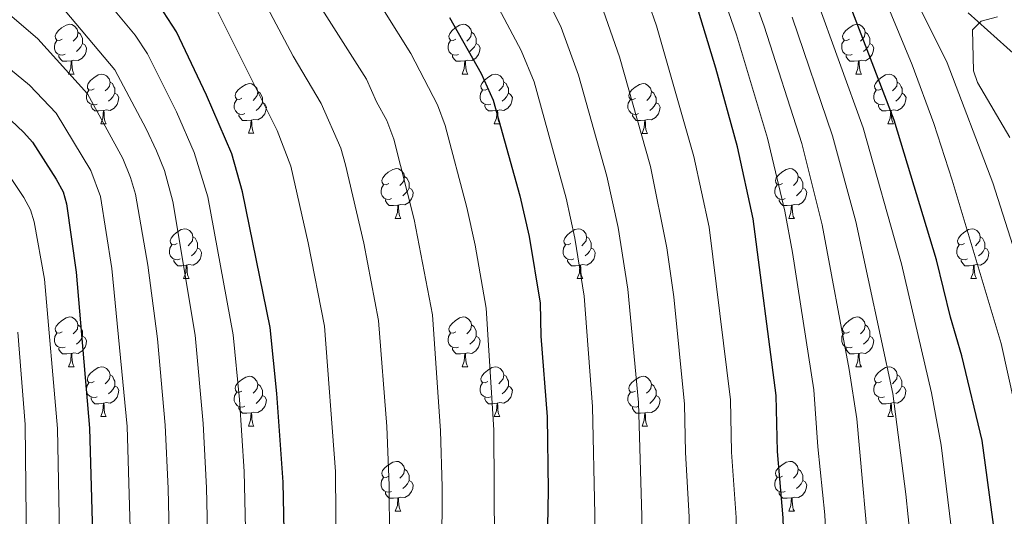
# Model space of a CAD drawing. Units: metres. Extents: x 616076 to 620582, y 4770667 to 4773713.
# Drawn here: x 617198 to 617396, y 4771620 to 4771720 of the extents above; entities that cross this region are included whole.
import ezdxf

# ---------------------------------------------------------------- set-up
doc = ezdxf.new("R2010")
doc.units = ezdxf.units.M
doc.header["$MEASUREMENT"] = 0
doc.linetypes.add('DGN Style 3', pattern=[1147.6976, 819.784, -327.9136])
for name, color, linetype, lineweight in [('Nivel 11', 7, 'Continuous', 0), ('Nivel 36', 7, 'Continuous', 0), ('Nivel 4', 7, 'Continuous', 0), ('Nivel 5', 7, 'Continuous', 0), ('Nivel 61', 7, 'Continuous', 0), ('Nivel 63', 7, 'Continuous', 0)]:
    doc.layers.add(name, color=color, linetype=linetype, lineweight=lineweight)

msp = doc.modelspace()

# ---------------------------------------------------------------- linework, layer by layer
at = {"layer": 'Nivel 11', "color": 142, "linetype": 'DGN Style 3', "lineweight": 13}
msp.add_polyline3d([(617389.01, 4771721.1, 735.95), (617410.48, 4771701.74, 728.06)], dxfattribs=at)
at = {"layer": 'Nivel 36', "color": 92, "linetype": 'Continuous', "lineweight": 0}
for p, q in [((617207.68, 4771708.76), (617208.81, 4771708.76)), ((617287.01, 4771708.75), (617288.13, 4771708.75)), ((617366.34, 4771708.75), (617367.46, 4771708.75)), ((617214.16, 4771698.72), (617215.28, 4771698.72)), ((617293.48, 4771698.72), (617294.61, 4771698.72)), ((617372.81, 4771698.72), (617373.94, 4771698.72)), ((617243.93, 4771696.82), (617245.05, 4771696.82)), ((617323.26, 4771696.81), (617324.38, 4771696.81)), ((617273.51, 4771679.67), (617274.63, 4771679.67)), ((617352.83, 4771679.67), (617353.96, 4771679.67)), ((617230.87, 4771667.53), (617231.99, 4771667.53)), ((617310.2, 4771667.53), (617311.32, 4771667.53)), ((617389.52, 4771667.53), (617390.65, 4771667.53)), ((617207.68, 4771649.76), (617208.81, 4771649.76)), ((617287.01, 4771649.76), (617288.13, 4771649.76)), ((617366.34, 4771649.76), (617367.46, 4771649.76)), ((617214.16, 4771639.73), (617215.28, 4771639.73)), ((617293.48, 4771639.73), (617294.61, 4771639.73)), ((617372.81, 4771639.73), (617373.94, 4771639.73)), ((617243.93, 4771637.82), (617245.05, 4771637.82)), ((617323.26, 4771637.82), (617324.38, 4771637.82)), ((617273.5, 4771620.68), (617274.63, 4771620.68)), ((617352.83, 4771620.68), (617353.96, 4771620.68))]:
    msp.add_line(p, q, dxfattribs=at)
at = {"layer": 'Nivel 36', "color": 92, "linetype": 'Continuous', "lineweight": 0, "flags": 128}
for points in [[(617206.38, 4771715.82), (617205.85, 4771715.55), (617205.32, 4771715.61), (617205.06, 4771715.98), (617205, 4771716.4), (617205.16, 4771716.92), (617205.64, 4771717.52), (617206.28, 4771718.05), (617207.18, 4771718.63), (617207.92, 4771718.79), (617208.35, 4771718.74), (617208.88, 4771718.42), (617209.41, 4771717.84), (617209.57, 4771717.2), (617209.46, 4771716.35), (617209.03, 4771715.82), (617208.61, 4771715.39)], [(617285.71, 4771715.81), (617285.18, 4771715.55), (617284.65, 4771715.61), (617284.38, 4771715.97), (617284.33, 4771716.4), (617284.49, 4771716.92), (617284.97, 4771717.51), (617285.6, 4771718.05), (617286.5, 4771718.63), (617287.25, 4771718.79), (617287.67, 4771718.73), (617288.2, 4771718.42), (617288.73, 4771717.83), (617288.89, 4771717.19), (617288.78, 4771716.35), (617288.36, 4771715.81), (617287.94, 4771715.39)], [(617365.04, 4771715.81), (617364.51, 4771715.55), (617363.98, 4771715.6), (617363.71, 4771715.97), (617363.66, 4771716.4), (617363.82, 4771716.92), (617364.3, 4771717.51), (617364.93, 4771718.04), (617365.83, 4771718.63), (617366.58, 4771718.79), (617367, 4771718.73), (617367.53, 4771718.42), (617368.06, 4771717.83), (617368.22, 4771717.19), (617368.11, 4771716.34), (617367.69, 4771715.81), (617367.27, 4771715.39)], [(617209.57, 4771717.2), (617210.04, 4771716.88), (617210.36, 4771716.24), (617210.52, 4771715.92), (617210.52, 4771715.34), (617210.52, 4771714.92), (617210.15, 4771714.23), (617209.73, 4771713.75), (617209.25, 4771713.33)], [(617288.89, 4771717.19), (617289.37, 4771716.88), (617289.68, 4771716.24), (617289.84, 4771715.92), (617289.84, 4771715.34), (617289.84, 4771714.91), (617289.47, 4771714.23), (617289.05, 4771713.75), (617288.57, 4771713.33)], [(617368.22, 4771717.19), (617368.7, 4771716.88), (617369.01, 4771716.24), (617369.17, 4771715.92), (617369.17, 4771715.34), (617369.17, 4771714.91), (617368.8, 4771714.22), (617368.38, 4771713.74), (617367.9, 4771713.32)], [(617206.97, 4771712.74), (617206.54, 4771712.58), (617205.96, 4771712.64), (617205.48, 4771712.85), (617205.06, 4771713.27), (617204.84, 4771713.86), (617204.84, 4771714.28), (617204.9, 4771714.86), (617205.32, 4771715.55)], [(617210.52, 4771714.92), (617210.97, 4771714.67), (617211.32, 4771714.05), (617211.21, 4771713.33), (617211, 4771712.69), (617210.41, 4771711.95), (617209.62, 4771711.47), (617208.77, 4771711.57), (617208.34, 4771711.44)], [(617286.29, 4771712.73), (617285.87, 4771712.57), (617285.28, 4771712.63), (617284.81, 4771712.85), (617284.38, 4771713.27), (617284.17, 4771713.85), (617284.17, 4771714.27), (617284.22, 4771714.86), (617284.65, 4771715.55)], [(617289.84, 4771714.91), (617290.3, 4771714.67), (617290.64, 4771714.05), (617290.53, 4771713.33), (617290.32, 4771712.69), (617289.74, 4771711.95), (617288.94, 4771711.47), (617288.09, 4771711.57), (617287.66, 4771711.44)], [(617365.62, 4771712.73), (617365.2, 4771712.57), (617364.61, 4771712.63), (617364.14, 4771712.84), (617363.71, 4771713.27), (617363.5, 4771713.85), (617363.5, 4771714.27), (617363.55, 4771714.86), (617363.98, 4771715.55)], [(617369.17, 4771714.91), (617369.63, 4771714.66), (617369.97, 4771714.05), (617369.86, 4771713.32), (617369.65, 4771712.68), (617369.07, 4771711.94), (617368.27, 4771711.46), (617367.42, 4771711.57), (617366.99, 4771711.44)], [(617208.23, 4771711.44), (617207.34, 4771711.36), (617206.49, 4771711.36), (617206.07, 4771711.79), (617205.75, 4771712.26), (617205.75, 4771712.58)], [(617287.55, 4771711.44), (617286.66, 4771711.35), (617285.82, 4771711.35), (617285.39, 4771711.79), (617285.07, 4771712.26), (617285.07, 4771712.57)], [(617366.88, 4771711.44), (617365.99, 4771711.35), (617365.15, 4771711.35), (617364.72, 4771711.78), (617364.4, 4771712.26), (617364.4, 4771712.57)], [(617207.68, 4771708.76), (617208.12, 4771709.92), (617208.23, 4771711.44), (617208.34, 4771711.44), (617208.37, 4771710.86), (617208.41, 4771710.17), (617208.48, 4771709.56), (617208.59, 4771709.16), (617208.81, 4771708.76)], [(617287.01, 4771708.75), (617287.44, 4771709.91), (617287.55, 4771711.44), (617287.66, 4771711.44), (617287.7, 4771710.85), (617287.73, 4771710.17), (617287.8, 4771709.55), (617287.92, 4771709.15), (617288.13, 4771708.75)], [(617366.34, 4771708.75), (617366.77, 4771709.91), (617366.88, 4771711.44), (617366.99, 4771711.44), (617367.03, 4771710.85), (617367.06, 4771710.17), (617367.13, 4771709.55), (617367.25, 4771709.15), (617367.46, 4771708.75)], [(617212.86, 4771705.78), (617212.33, 4771705.52), (617211.8, 4771705.57), (617211.53, 4771705.94), (617211.48, 4771706.37), (617211.64, 4771706.89), (617212.12, 4771707.48), (617212.75, 4771708.01), (617213.65, 4771708.6), (617214.4, 4771708.76), (617214.82, 4771708.7), (617215.35, 4771708.39), (617215.88, 4771707.8), (617216.04, 4771707.16), (617215.93, 4771706.31), (617215.51, 4771705.78), (617215.09, 4771705.36)], [(617292.18, 4771705.78), (617291.65, 4771705.51), (617291.12, 4771705.57), (617290.86, 4771705.94), (617290.8, 4771706.37), (617290.96, 4771706.89), (617291.44, 4771707.48), (617292.08, 4771708.01), (617292.98, 4771708.59), (617293.72, 4771708.75), (617294.15, 4771708.7), (617294.68, 4771708.39), (617295.21, 4771707.8), (617295.37, 4771707.16), (617295.26, 4771706.31), (617294.83, 4771705.78), (617294.41, 4771705.35)], [(617371.51, 4771705.78), (617370.98, 4771705.51), (617370.45, 4771705.57), (617370.19, 4771705.94), (617370.13, 4771706.36), (617370.29, 4771706.88), (617370.77, 4771707.48), (617371.41, 4771708.01), (617372.31, 4771708.59), (617373.05, 4771708.75), (617373.48, 4771708.7), (617374.01, 4771708.38), (617374.54, 4771707.8), (617374.7, 4771707.16), (617374.59, 4771706.31), (617374.16, 4771705.78), (617373.74, 4771705.35)], [(617216.04, 4771707.16), (617216.52, 4771706.85), (617216.83, 4771706.21), (617216.99, 4771705.89), (617216.99, 4771705.31), (617216.99, 4771704.88), (617216.62, 4771704.19), (617216.2, 4771703.71), (617215.72, 4771703.29)], [(617242.63, 4771703.88), (617242.1, 4771703.61), (617241.57, 4771703.67), (617241.3, 4771704.04), (617241.25, 4771704.46), (617241.41, 4771704.98), (617241.89, 4771705.58), (617242.52, 4771706.11), (617243.42, 4771706.69), (617244.17, 4771706.85), (617244.59, 4771706.8), (617245.12, 4771706.48), (617245.65, 4771705.9), (617245.81, 4771705.26), (617245.7, 4771704.41), (617245.28, 4771703.88), (617244.86, 4771703.45)], [(617295.37, 4771707.16), (617295.84, 4771706.85), (617296.16, 4771706.21), (617296.32, 4771705.89), (617296.32, 4771705.31), (617296.32, 4771704.88), (617295.95, 4771704.19), (617295.53, 4771703.71), (617295.05, 4771703.29)], [(617321.96, 4771703.87), (617321.43, 4771703.61), (617320.9, 4771703.67), (617320.63, 4771704.03), (617320.58, 4771704.46), (617320.74, 4771704.98), (617321.22, 4771705.57), (617321.85, 4771706.11), (617322.75, 4771706.69), (617323.5, 4771706.85), (617323.92, 4771706.79), (617324.45, 4771706.48), (617324.98, 4771705.89), (617325.14, 4771705.25), (617325.03, 4771704.41), (617324.61, 4771703.87), (617324.19, 4771703.45)], [(617374.7, 4771707.16), (617375.17, 4771706.84), (617375.49, 4771706.2), (617375.65, 4771705.88), (617375.65, 4771705.3), (617375.65, 4771704.88), (617375.28, 4771704.19), (617374.86, 4771703.71), (617374.38, 4771703.29)], [(617213.44, 4771702.7), (617213.02, 4771702.54), (617212.43, 4771702.6), (617211.96, 4771702.81), (617211.53, 4771703.24), (617211.32, 4771703.82), (617211.32, 4771704.24), (617211.37, 4771704.83), (617211.8, 4771705.52)], [(617216.99, 4771704.88), (617217.45, 4771704.63), (617217.79, 4771704.02), (617217.68, 4771703.29), (617217.47, 4771702.65), (617216.89, 4771701.91), (617216.09, 4771701.43), (617215.24, 4771701.54), (617214.81, 4771701.41)], [(617245.81, 4771705.26), (617246.29, 4771704.94), (617246.6, 4771704.3), (617246.76, 4771703.98), (617246.76, 4771703.4), (617246.76, 4771702.98), (617246.39, 4771702.29), (617245.97, 4771701.81), (617245.49, 4771701.39)], [(617292.77, 4771702.7), (617292.34, 4771702.54), (617291.76, 4771702.6), (617291.28, 4771702.81), (617290.86, 4771703.23), (617290.64, 4771703.82), (617290.64, 4771704.24), (617290.7, 4771704.83), (617291.12, 4771705.51)], [(617296.32, 4771704.88), (617296.77, 4771704.63), (617297.12, 4771704.01), (617297.01, 4771703.29), (617296.8, 4771702.65), (617296.21, 4771701.91), (617295.42, 4771701.43), (617294.57, 4771701.53), (617294.14, 4771701.41)], [(617325.14, 4771705.25), (617325.62, 4771704.94), (617325.93, 4771704.3), (617326.09, 4771703.98), (617326.09, 4771703.4), (617326.09, 4771702.97), (617325.72, 4771702.29), (617325.3, 4771701.81), (617324.82, 4771701.39)], [(617372.1, 4771702.7), (617371.67, 4771702.54), (617371.09, 4771702.6), (617370.61, 4771702.81), (617370.19, 4771703.23), (617369.97, 4771703.82), (617369.97, 4771704.24), (617370.03, 4771704.82), (617370.45, 4771705.51)], [(617375.65, 4771704.88), (617376.1, 4771704.63), (617376.45, 4771704.01), (617376.34, 4771703.29), (617376.13, 4771702.65), (617375.54, 4771701.91), (617374.75, 4771701.43), (617373.9, 4771701.53), (617373.47, 4771701.4)], [(617243.21, 4771700.8), (617242.79, 4771700.64), (617242.2, 4771700.7), (617241.73, 4771700.91), (617241.3, 4771701.33), (617241.09, 4771701.92), (617241.09, 4771702.34), (617241.14, 4771702.92), (617241.57, 4771703.61)], [(617246.76, 4771702.98), (617247.22, 4771702.73), (617247.56, 4771702.11), (617247.45, 4771701.39), (617247.24, 4771700.75), (617246.66, 4771700.01), (617245.86, 4771699.53), (617245.01, 4771699.63), (617244.58, 4771699.5)], [(617322.54, 4771700.79), (617322.12, 4771700.63), (617321.53, 4771700.69), (617321.06, 4771700.91), (617320.63, 4771701.33), (617320.42, 4771701.91), (617320.42, 4771702.33), (617320.47, 4771702.92), (617320.9, 4771703.61)], [(617326.09, 4771702.97), (617326.55, 4771702.73), (617326.89, 4771702.11), (617326.78, 4771701.39), (617326.57, 4771700.75), (617325.99, 4771700.01), (617325.19, 4771699.53), (617324.34, 4771699.63), (617323.91, 4771699.5)], [(617214.7, 4771701.41), (617213.81, 4771701.32), (617212.97, 4771701.32), (617212.54, 4771701.75), (617212.22, 4771702.23), (617212.22, 4771702.54)], [(617214.16, 4771698.72), (617214.59, 4771699.88), (617214.7, 4771701.41), (617214.81, 4771701.41), (617214.85, 4771700.82), (617214.88, 4771700.14), (617214.95, 4771699.52), (617215.07, 4771699.12), (617215.28, 4771698.72)], [(617244.47, 4771699.5), (617243.58, 4771699.42), (617242.74, 4771699.42), (617242.31, 4771699.85), (617241.99, 4771700.32), (617241.99, 4771700.64)], [(617294.03, 4771701.41), (617293.14, 4771701.32), (617292.29, 4771701.32), (617291.87, 4771701.75), (617291.55, 4771702.23), (617291.55, 4771702.54)], [(617293.48, 4771698.72), (617293.92, 4771699.88), (617294.03, 4771701.41), (617294.14, 4771701.41), (617294.17, 4771700.82), (617294.21, 4771700.13), (617294.28, 4771699.52), (617294.39, 4771699.12), (617294.61, 4771698.72)], [(617323.8, 4771699.5), (617322.91, 4771699.41), (617322.07, 4771699.41), (617321.64, 4771699.85), (617321.32, 4771700.32), (617321.32, 4771700.63)], [(617373.36, 4771701.4), (617372.47, 4771701.32), (617371.62, 4771701.32), (617371.2, 4771701.75), (617370.88, 4771702.22), (617370.88, 4771702.54)], [(617372.81, 4771698.72), (617373.25, 4771699.88), (617373.36, 4771701.4), (617373.47, 4771701.4), (617373.5, 4771700.82), (617373.54, 4771700.13), (617373.61, 4771699.52), (617373.72, 4771699.12), (617373.94, 4771698.72)], [(617243.93, 4771696.82), (617244.36, 4771697.98), (617244.47, 4771699.5), (617244.58, 4771699.5), (617244.62, 4771698.92), (617244.65, 4771698.23), (617244.72, 4771697.62), (617244.84, 4771697.22), (617245.05, 4771696.82)], [(617323.26, 4771696.81), (617323.69, 4771697.97), (617323.8, 4771699.5), (617323.91, 4771699.5), (617323.95, 4771698.91), (617323.98, 4771698.23), (617324.05, 4771697.61), (617324.17, 4771697.21), (617324.38, 4771696.81)], [(617272.21, 4771686.73), (617271.68, 4771686.47), (617271.15, 4771686.52), (617270.88, 4771686.89), (617270.83, 4771687.32), (617270.99, 4771687.84), (617271.47, 4771688.43), (617272.1, 4771688.96), (617273, 4771689.55), (617273.75, 4771689.71), (617274.17, 4771689.65), (617274.7, 4771689.34), (617275.23, 4771688.75), (617275.39, 4771688.11), (617275.28, 4771687.26), (617274.86, 4771686.73), (617274.44, 4771686.31)], [(617351.53, 4771686.73), (617351, 4771686.47), (617350.47, 4771686.52), (617350.21, 4771686.89), (617350.15, 4771687.32), (617350.31, 4771687.84), (617350.79, 4771688.43), (617351.43, 4771688.96), (617352.33, 4771689.55), (617353.07, 4771689.71), (617353.5, 4771689.65), (617354.03, 4771689.34), (617354.56, 4771688.75), (617354.72, 4771688.11), (617354.61, 4771687.26), (617354.18, 4771686.73), (617353.76, 4771686.31)], [(617275.39, 4771688.11), (617275.87, 4771687.8), (617276.18, 4771687.16), (617276.34, 4771686.84), (617276.34, 4771686.26), (617276.34, 4771685.83), (617275.97, 4771685.14), (617275.55, 4771684.66), (617275.07, 4771684.24)], [(617354.72, 4771688.11), (617355.19, 4771687.8), (617355.51, 4771687.16), (617355.67, 4771686.84), (617355.67, 4771686.26), (617355.67, 4771685.83), (617355.3, 4771685.14), (617354.88, 4771684.66), (617354.4, 4771684.24)], [(617272.79, 4771683.65), (617272.37, 4771683.49), (617271.78, 4771683.55), (617271.31, 4771683.76), (617270.88, 4771684.19), (617270.67, 4771684.77), (617270.67, 4771685.19), (617270.72, 4771685.78), (617271.15, 4771686.47)], [(617276.34, 4771685.83), (617276.8, 4771685.58), (617277.14, 4771684.97), (617277.03, 4771684.24), (617276.82, 4771683.6), (617276.24, 4771682.86), (617275.44, 4771682.38), (617274.59, 4771682.49), (617274.16, 4771682.36)], [(617352.12, 4771683.65), (617351.69, 4771683.49), (617351.11, 4771683.55), (617350.63, 4771683.76), (617350.21, 4771684.19), (617349.99, 4771684.77), (617349.99, 4771685.19), (617350.05, 4771685.78), (617350.47, 4771686.47)], [(617355.67, 4771685.83), (617356.12, 4771685.58), (617356.47, 4771684.97), (617356.36, 4771684.24), (617356.15, 4771683.6), (617355.56, 4771682.86), (617354.77, 4771682.38), (617353.92, 4771682.49), (617353.49, 4771682.36)], [(617274.05, 4771682.36), (617273.16, 4771682.27), (617272.32, 4771682.27), (617271.89, 4771682.7), (617271.57, 4771683.18), (617271.57, 4771683.49)], [(617353.38, 4771682.36), (617352.49, 4771682.27), (617351.64, 4771682.27), (617351.22, 4771682.7), (617350.9, 4771683.18), (617350.9, 4771683.49)], [(617273.51, 4771679.67), (617273.94, 4771680.83), (617274.05, 4771682.36), (617274.16, 4771682.36), (617274.2, 4771681.77), (617274.23, 4771681.09), (617274.3, 4771680.47), (617274.42, 4771680.07), (617274.63, 4771679.67)], [(617352.83, 4771679.67), (617353.27, 4771680.83), (617353.38, 4771682.36), (617353.49, 4771682.36), (617353.52, 4771681.77), (617353.56, 4771681.09), (617353.63, 4771680.47), (617353.74, 4771680.07), (617353.96, 4771679.67)], [(617229.57, 4771674.59), (617229.04, 4771674.33), (617228.51, 4771674.38), (617228.24, 4771674.75), (617228.19, 4771675.18), (617228.35, 4771675.7), (617228.83, 4771676.29), (617229.46, 4771676.82), (617230.36, 4771677.41), (617231.11, 4771677.57), (617231.53, 4771677.51), (617232.06, 4771677.2), (617232.59, 4771676.61), (617232.75, 4771675.97), (617232.64, 4771675.12), (617232.22, 4771674.59), (617231.8, 4771674.17)], [(617308.9, 4771674.59), (617308.37, 4771674.33), (617307.84, 4771674.38), (617307.57, 4771674.75), (617307.52, 4771675.18), (617307.68, 4771675.7), (617308.16, 4771676.29), (617308.79, 4771676.82), (617309.69, 4771677.41), (617310.44, 4771677.57), (617310.86, 4771677.51), (617311.39, 4771677.2), (617311.92, 4771676.61), (617312.08, 4771675.97), (617311.97, 4771675.12), (617311.55, 4771674.59), (617311.13, 4771674.17)], [(617388.22, 4771674.59), (617387.69, 4771674.33), (617387.16, 4771674.38), (617386.9, 4771674.75), (617386.84, 4771675.18), (617387, 4771675.7), (617387.48, 4771676.29), (617388.12, 4771676.82), (617389.02, 4771677.41), (617389.76, 4771677.57), (617390.19, 4771677.51), (617390.72, 4771677.2), (617391.25, 4771676.61), (617391.41, 4771675.97), (617391.3, 4771675.12), (617390.87, 4771674.59), (617390.45, 4771674.17)], [(617232.75, 4771675.97), (617233.23, 4771675.66), (617233.54, 4771675.02), (617233.7, 4771674.7), (617233.7, 4771674.12), (617233.7, 4771673.69), (617233.33, 4771673), (617232.91, 4771672.52), (617232.43, 4771672.1)], [(617312.08, 4771675.97), (617312.56, 4771675.66), (617312.87, 4771675.02), (617313.03, 4771674.7), (617313.03, 4771674.12), (617313.03, 4771673.69), (617312.66, 4771673), (617312.24, 4771672.52), (617311.76, 4771672.1)], [(617391.41, 4771675.97), (617391.88, 4771675.66), (617392.2, 4771675.02), (617392.36, 4771674.7), (617392.36, 4771674.12), (617392.36, 4771673.69), (617391.99, 4771673), (617391.57, 4771672.52), (617391.09, 4771672.1)], [(617230.15, 4771671.51), (617229.73, 4771671.35), (617229.14, 4771671.41), (617228.67, 4771671.62), (617228.24, 4771672.05), (617228.03, 4771672.63), (617228.03, 4771673.05), (617228.08, 4771673.64), (617228.51, 4771674.33)], [(617233.7, 4771673.69), (617234.16, 4771673.44), (617234.5, 4771672.83), (617234.39, 4771672.1), (617234.18, 4771671.46), (617233.6, 4771670.72), (617232.8, 4771670.24), (617231.95, 4771670.35), (617231.52, 4771670.22)], [(617309.48, 4771671.51), (617309.06, 4771671.35), (617308.47, 4771671.41), (617308, 4771671.62), (617307.57, 4771672.05), (617307.36, 4771672.63), (617307.36, 4771673.05), (617307.41, 4771673.64), (617307.84, 4771674.33)], [(617313.03, 4771673.69), (617313.49, 4771673.44), (617313.83, 4771672.83), (617313.72, 4771672.1), (617313.51, 4771671.46), (617312.93, 4771670.72), (617312.13, 4771670.24), (617311.28, 4771670.35), (617310.85, 4771670.22)], [(617388.81, 4771671.51), (617388.38, 4771671.35), (617387.8, 4771671.41), (617387.32, 4771671.62), (617386.9, 4771672.05), (617386.68, 4771672.63), (617386.68, 4771673.05), (617386.74, 4771673.64), (617387.16, 4771674.33)], [(617392.36, 4771673.69), (617392.81, 4771673.44), (617393.16, 4771672.83), (617393.05, 4771672.1), (617392.84, 4771671.46), (617392.25, 4771670.72), (617391.46, 4771670.24), (617390.61, 4771670.35), (617390.18, 4771670.22)], [(617231.41, 4771670.22), (617230.52, 4771670.13), (617229.68, 4771670.13), (617229.25, 4771670.56), (617228.93, 4771671.04), (617228.93, 4771671.35)], [(617310.74, 4771670.22), (617309.85, 4771670.13), (617309.01, 4771670.13), (617308.58, 4771670.56), (617308.26, 4771671.04), (617308.26, 4771671.35)], [(617390.07, 4771670.22), (617389.18, 4771670.13), (617388.33, 4771670.13), (617387.91, 4771670.56), (617387.59, 4771671.04), (617387.59, 4771671.35)], [(617230.87, 4771667.53), (617231.3, 4771668.69), (617231.41, 4771670.22), (617231.52, 4771670.22), (617231.56, 4771669.63), (617231.59, 4771668.95), (617231.66, 4771668.33), (617231.78, 4771667.93), (617231.99, 4771667.53)], [(617310.2, 4771667.53), (617310.63, 4771668.69), (617310.74, 4771670.22), (617310.85, 4771670.22), (617310.89, 4771669.63), (617310.92, 4771668.95), (617310.99, 4771668.33), (617311.11, 4771667.93), (617311.32, 4771667.53)], [(617389.52, 4771667.53), (617389.96, 4771668.69), (617390.07, 4771670.22), (617390.18, 4771670.22), (617390.21, 4771669.63), (617390.25, 4771668.95), (617390.32, 4771668.33), (617390.43, 4771667.93), (617390.65, 4771667.53)], [(617206.38, 4771656.82), (617205.85, 4771656.56), (617205.32, 4771656.61), (617205.06, 4771656.98), (617205, 4771657.41), (617205.16, 4771657.93), (617205.64, 4771658.52), (617206.28, 4771659.05), (617207.18, 4771659.64), (617207.92, 4771659.8), (617208.35, 4771659.74), (617208.88, 4771659.43), (617209.41, 4771658.84), (617209.57, 4771658.2), (617209.46, 4771657.35), (617209.03, 4771656.82), (617208.61, 4771656.4)], [(617285.71, 4771656.82), (617285.18, 4771656.56), (617284.65, 4771656.61), (617284.38, 4771656.98), (617284.33, 4771657.41), (617284.49, 4771657.93), (617284.97, 4771658.52), (617285.6, 4771659.05), (617286.5, 4771659.64), (617287.25, 4771659.8), (617287.67, 4771659.74), (617288.2, 4771659.43), (617288.73, 4771658.84), (617288.89, 4771658.2), (617288.78, 4771657.35), (617288.36, 4771656.82), (617287.94, 4771656.4)], [(617365.04, 4771656.82), (617364.5, 4771656.56), (617363.98, 4771656.61), (617363.71, 4771656.98), (617363.66, 4771657.41), (617363.82, 4771657.93), (617364.3, 4771658.52), (617364.93, 4771659.05), (617365.83, 4771659.64), (617366.58, 4771659.8), (617367, 4771659.74), (617367.53, 4771659.43), (617368.06, 4771658.84), (617368.22, 4771658.2), (617368.11, 4771657.35), (617367.68, 4771656.82), (617367.26, 4771656.4)], [(617209.57, 4771658.2), (617210.04, 4771657.89), (617210.36, 4771657.25), (617210.52, 4771656.93), (617210.52, 4771656.35), (617210.52, 4771655.92), (617210.15, 4771655.23), (617209.73, 4771654.75), (617209.25, 4771654.33)], [(617288.89, 4771658.2), (617289.37, 4771657.89), (617289.68, 4771657.25), (617289.84, 4771656.93), (617289.84, 4771656.35), (617289.84, 4771655.92), (617289.47, 4771655.23), (617289.05, 4771654.75), (617288.57, 4771654.33)], [(617368.22, 4771658.2), (617368.7, 4771657.89), (617369.01, 4771657.25), (617369.17, 4771656.93), (617369.17, 4771656.35), (617369.17, 4771655.92), (617368.8, 4771655.23), (617368.38, 4771654.75), (617367.9, 4771654.33)], [(617206.97, 4771653.74), (617206.54, 4771653.58), (617205.96, 4771653.64), (617205.48, 4771653.85), (617205.06, 4771654.28), (617204.84, 4771654.86), (617204.84, 4771655.28), (617204.9, 4771655.87), (617205.32, 4771656.56)], [(617210.52, 4771655.92), (617210.97, 4771655.67), (617211.32, 4771655.06), (617211.21, 4771654.33), (617211, 4771653.69), (617210.41, 4771652.95), (617209.62, 4771652.47), (617208.77, 4771652.58), (617208.34, 4771652.45)], [(617286.29, 4771653.74), (617285.87, 4771653.58), (617285.28, 4771653.64), (617284.81, 4771653.85), (617284.38, 4771654.28), (617284.17, 4771654.86), (617284.17, 4771655.28), (617284.22, 4771655.87), (617284.65, 4771656.56)], [(617289.84, 4771655.92), (617290.3, 4771655.67), (617290.64, 4771655.06), (617290.53, 4771654.33), (617290.32, 4771653.69), (617289.74, 4771652.95), (617288.94, 4771652.47), (617288.09, 4771652.58), (617287.66, 4771652.45)], [(617365.62, 4771653.74), (617365.2, 4771653.58), (617364.61, 4771653.64), (617364.14, 4771653.85), (617363.71, 4771654.28), (617363.5, 4771654.86), (617363.5, 4771655.28), (617363.55, 4771655.87), (617363.98, 4771656.56)], [(617369.17, 4771655.92), (617369.62, 4771655.67), (617369.97, 4771655.06), (617369.86, 4771654.33), (617369.65, 4771653.69), (617369.06, 4771652.95), (617368.27, 4771652.47), (617367.42, 4771652.58), (617366.99, 4771652.45)], [(617208.23, 4771652.45), (617207.34, 4771652.36), (617206.49, 4771652.36), (617206.07, 4771652.79), (617205.75, 4771653.27), (617205.75, 4771653.58)], [(617287.55, 4771652.45), (617286.66, 4771652.36), (617285.82, 4771652.36), (617285.39, 4771652.79), (617285.07, 4771653.27), (617285.07, 4771653.58)], [(617366.88, 4771652.45), (617365.99, 4771652.36), (617365.14, 4771652.36), (617364.72, 4771652.79), (617364.4, 4771653.27), (617364.4, 4771653.58)], [(617207.68, 4771649.76), (617208.12, 4771650.92), (617208.23, 4771652.45), (617208.34, 4771652.45), (617208.37, 4771651.86), (617208.41, 4771651.18), (617208.48, 4771650.56), (617208.59, 4771650.16), (617208.81, 4771649.76)], [(617287.01, 4771649.76), (617287.44, 4771650.92), (617287.55, 4771652.45), (617287.66, 4771652.45), (617287.7, 4771651.86), (617287.73, 4771651.18), (617287.8, 4771650.56), (617287.92, 4771650.16), (617288.13, 4771649.76)], [(617366.34, 4771649.76), (617366.77, 4771650.92), (617366.88, 4771652.45), (617366.99, 4771652.45), (617367.02, 4771651.86), (617367.06, 4771651.18), (617367.13, 4771650.56), (617367.24, 4771650.16), (617367.46, 4771649.76)], [(617212.86, 4771646.79), (617212.33, 4771646.52), (617211.8, 4771646.58), (617211.53, 4771646.95), (617211.48, 4771647.37), (617211.64, 4771647.89), (617212.12, 4771648.49), (617212.75, 4771649.02), (617213.65, 4771649.6), (617214.4, 4771649.76), (617214.82, 4771649.71), (617215.35, 4771649.39), (617215.88, 4771648.81), (617216.04, 4771648.17), (617215.93, 4771647.32), (617215.51, 4771646.79), (617215.09, 4771646.36)], [(617292.18, 4771646.79), (617291.65, 4771646.52), (617291.12, 4771646.58), (617290.86, 4771646.95), (617290.8, 4771647.37), (617290.96, 4771647.89), (617291.44, 4771648.49), (617292.08, 4771649.02), (617292.98, 4771649.6), (617293.72, 4771649.76), (617294.15, 4771649.71), (617294.68, 4771649.39), (617295.21, 4771648.81), (617295.37, 4771648.17), (617295.26, 4771647.32), (617294.83, 4771646.79), (617294.41, 4771646.36)], [(617371.51, 4771646.79), (617370.98, 4771646.52), (617370.45, 4771646.58), (617370.18, 4771646.95), (617370.13, 4771647.37), (617370.29, 4771647.89), (617370.77, 4771648.49), (617371.4, 4771649.02), (617372.3, 4771649.6), (617373.05, 4771649.76), (617373.48, 4771649.71), (617374, 4771649.39), (617374.54, 4771648.81), (617374.7, 4771648.17), (617374.58, 4771647.32), (617374.16, 4771646.79), (617373.74, 4771646.36)], [(617216.04, 4771648.17), (617216.52, 4771647.85), (617216.83, 4771647.21), (617216.99, 4771646.89), (617216.99, 4771646.31), (617216.99, 4771645.89), (617216.62, 4771645.2), (617216.2, 4771644.72), (617215.72, 4771644.3)], [(617242.63, 4771644.88), (617242.1, 4771644.62), (617241.57, 4771644.67), (617241.3, 4771645.04), (617241.25, 4771645.47), (617241.41, 4771645.99), (617241.89, 4771646.58), (617242.52, 4771647.11), (617243.42, 4771647.7), (617244.17, 4771647.86), (617244.59, 4771647.8), (617245.12, 4771647.49), (617245.65, 4771646.9), (617245.81, 4771646.26), (617245.7, 4771645.41), (617245.28, 4771644.88), (617244.86, 4771644.46)], [(617295.37, 4771648.17), (617295.84, 4771647.85), (617296.16, 4771647.21), (617296.32, 4771646.89), (617296.32, 4771646.31), (617296.32, 4771645.89), (617295.95, 4771645.2), (617295.53, 4771644.72), (617295.05, 4771644.3)], [(617321.96, 4771644.88), (617321.42, 4771644.62), (617320.9, 4771644.67), (617320.63, 4771645.04), (617320.58, 4771645.47), (617320.74, 4771645.99), (617321.22, 4771646.58), (617321.85, 4771647.11), (617322.75, 4771647.7), (617323.5, 4771647.86), (617323.92, 4771647.8), (617324.45, 4771647.49), (617324.98, 4771646.9), (617325.14, 4771646.26), (617325.03, 4771645.41), (617324.6, 4771644.88), (617324.18, 4771644.46)], [(617374.7, 4771648.17), (617375.17, 4771647.85), (617375.48, 4771647.21), (617375.64, 4771646.89), (617375.64, 4771646.31), (617375.64, 4771645.89), (617375.28, 4771645.2), (617374.86, 4771644.72), (617374.38, 4771644.3)], [(617213.44, 4771643.71), (617213.02, 4771643.55), (617212.43, 4771643.61), (617211.96, 4771643.82), (617211.53, 4771644.24), (617211.32, 4771644.83), (617211.32, 4771645.25), (617211.37, 4771645.83), (617211.8, 4771646.52)], [(617216.99, 4771645.89), (617217.45, 4771645.64), (617217.79, 4771645.02), (617217.68, 4771644.3), (617217.47, 4771643.66), (617216.89, 4771642.92), (617216.09, 4771642.44), (617215.24, 4771642.54), (617214.81, 4771642.41)], [(617245.81, 4771646.26), (617246.29, 4771645.95), (617246.6, 4771645.31), (617246.76, 4771644.99), (617246.76, 4771644.41), (617246.76, 4771643.98), (617246.39, 4771643.29), (617245.97, 4771642.81), (617245.49, 4771642.39)], [(617292.77, 4771643.71), (617292.34, 4771643.55), (617291.76, 4771643.61), (617291.28, 4771643.82), (617290.86, 4771644.24), (617290.64, 4771644.83), (617290.64, 4771645.25), (617290.7, 4771645.83), (617291.12, 4771646.52)], [(617296.32, 4771645.89), (617296.77, 4771645.64), (617297.12, 4771645.02), (617297.01, 4771644.3), (617296.8, 4771643.66), (617296.21, 4771642.92), (617295.42, 4771642.44), (617294.57, 4771642.54), (617294.14, 4771642.41)], [(617325.14, 4771646.26), (617325.62, 4771645.95), (617325.93, 4771645.31), (617326.09, 4771644.99), (617326.09, 4771644.41), (617326.09, 4771643.98), (617325.72, 4771643.29), (617325.3, 4771642.81), (617324.82, 4771642.39)], [(617372.1, 4771643.71), (617371.67, 4771643.55), (617371.08, 4771643.61), (617370.61, 4771643.82), (617370.18, 4771644.24), (617369.97, 4771644.83), (617369.97, 4771645.25), (617370.02, 4771645.83), (617370.45, 4771646.52)], [(617375.64, 4771645.89), (617376.1, 4771645.64), (617376.44, 4771645.02), (617376.34, 4771644.3), (617376.12, 4771643.66), (617375.54, 4771642.92), (617374.74, 4771642.44), (617373.9, 4771642.54), (617373.46, 4771642.41)], [(617214.7, 4771642.41), (617213.81, 4771642.33), (617212.97, 4771642.33), (617212.54, 4771642.76), (617212.22, 4771643.23), (617212.22, 4771643.55)], [(617243.21, 4771641.8), (617242.79, 4771641.64), (617242.2, 4771641.7), (617241.73, 4771641.91), (617241.3, 4771642.34), (617241.09, 4771642.92), (617241.09, 4771643.34), (617241.14, 4771643.93), (617241.57, 4771644.62)], [(617246.76, 4771643.98), (617247.22, 4771643.73), (617247.56, 4771643.12), (617247.45, 4771642.39), (617247.24, 4771641.75), (617246.66, 4771641.01), (617245.86, 4771640.53), (617245.01, 4771640.64), (617244.58, 4771640.51)], [(617294.03, 4771642.41), (617293.14, 4771642.33), (617292.29, 4771642.33), (617291.87, 4771642.76), (617291.55, 4771643.23), (617291.55, 4771643.55)], [(617322.54, 4771641.8), (617322.12, 4771641.64), (617321.53, 4771641.7), (617321.06, 4771641.91), (617320.63, 4771642.34), (617320.42, 4771642.92), (617320.42, 4771643.34), (617320.47, 4771643.93), (617320.9, 4771644.62)], [(617326.09, 4771643.98), (617326.54, 4771643.73), (617326.89, 4771643.12), (617326.78, 4771642.39), (617326.57, 4771641.75), (617325.98, 4771641.01), (617325.19, 4771640.53), (617324.34, 4771640.64), (617323.91, 4771640.51)], [(617373.36, 4771642.41), (617372.46, 4771642.33), (617371.62, 4771642.33), (617371.2, 4771642.76), (617370.88, 4771643.23), (617370.88, 4771643.55)], [(617214.16, 4771639.73), (617214.59, 4771640.89), (617214.7, 4771642.41), (617214.81, 4771642.41), (617214.85, 4771641.83), (617214.88, 4771641.14), (617214.95, 4771640.53), (617215.07, 4771640.13), (617215.28, 4771639.73)], [(617244.47, 4771640.51), (617243.58, 4771640.42), (617242.74, 4771640.42), (617242.31, 4771640.85), (617241.99, 4771641.33), (617241.99, 4771641.64)], [(617293.48, 4771639.73), (617293.92, 4771640.89), (617294.03, 4771642.41), (617294.14, 4771642.41), (617294.17, 4771641.83), (617294.21, 4771641.14), (617294.28, 4771640.53), (617294.39, 4771640.13), (617294.61, 4771639.73)], [(617323.8, 4771640.51), (617322.91, 4771640.42), (617322.06, 4771640.42), (617321.64, 4771640.85), (617321.32, 4771641.33), (617321.32, 4771641.64)], [(617372.81, 4771639.73), (617373.24, 4771640.89), (617373.36, 4771642.41), (617373.46, 4771642.41), (617373.5, 4771641.83), (617373.54, 4771641.14), (617373.6, 4771640.53), (617373.72, 4771640.13), (617373.94, 4771639.73)], [(617243.93, 4771637.82), (617244.36, 4771638.98), (617244.47, 4771640.51), (617244.58, 4771640.51), (617244.62, 4771639.92), (617244.65, 4771639.24), (617244.72, 4771638.62), (617244.84, 4771638.22), (617245.05, 4771637.82)], [(617323.26, 4771637.82), (617323.69, 4771638.98), (617323.8, 4771640.51), (617323.91, 4771640.51), (617323.94, 4771639.92), (617323.98, 4771639.24), (617324.05, 4771638.62), (617324.16, 4771638.22), (617324.38, 4771637.82)], [(617272.2, 4771627.74), (617271.68, 4771627.47), (617271.14, 4771627.53), (617270.88, 4771627.9), (617270.82, 4771628.33), (617270.98, 4771628.85), (617271.46, 4771629.44), (617272.1, 4771629.97), (617273, 4771630.55), (617273.74, 4771630.71), (617274.17, 4771630.66), (617274.7, 4771630.35), (617275.23, 4771629.76), (617275.39, 4771629.12), (617275.28, 4771628.27), (617274.86, 4771627.74), (617274.44, 4771627.31)], [(617351.53, 4771627.74), (617351, 4771627.47), (617350.47, 4771627.53), (617350.21, 4771627.9), (617350.15, 4771628.33), (617350.31, 4771628.85), (617350.79, 4771629.44), (617351.43, 4771629.97), (617352.33, 4771630.55), (617353.07, 4771630.71), (617353.5, 4771630.66), (617354.03, 4771630.35), (617354.56, 4771629.76), (617354.72, 4771629.12), (617354.61, 4771628.27), (617354.18, 4771627.74), (617353.76, 4771627.31)], [(617272.79, 4771624.66), (617272.36, 4771624.5), (617271.78, 4771624.56), (617271.3, 4771624.77), (617270.88, 4771625.19), (617270.66, 4771625.78), (617270.66, 4771626.2), (617270.72, 4771626.79), (617271.14, 4771627.47)], [(617275.39, 4771629.12), (617275.86, 4771628.81), (617276.18, 4771628.17), (617276.34, 4771627.85), (617276.34, 4771627.27), (617276.34, 4771626.84), (617275.97, 4771626.15), (617275.55, 4771625.67), (617275.07, 4771625.25)], [(617352.12, 4771624.66), (617351.69, 4771624.5), (617351.11, 4771624.56), (617350.63, 4771624.77), (617350.21, 4771625.19), (617349.99, 4771625.78), (617349.99, 4771626.2), (617350.05, 4771626.79), (617350.47, 4771627.47)], [(617354.72, 4771629.12), (617355.19, 4771628.81), (617355.51, 4771628.17), (617355.67, 4771627.85), (617355.67, 4771627.27), (617355.67, 4771626.84), (617355.3, 4771626.15), (617354.88, 4771625.67), (617354.4, 4771625.25)], [(617276.34, 4771626.84), (617276.8, 4771626.59), (617277.14, 4771625.97), (617277.03, 4771625.25), (617276.82, 4771624.61), (617276.24, 4771623.87), (617275.44, 4771623.39), (617274.59, 4771623.49), (617274.16, 4771623.37)], [(617355.67, 4771626.84), (617356.12, 4771626.59), (617356.47, 4771625.97), (617356.36, 4771625.25), (617356.15, 4771624.61), (617355.56, 4771623.87), (617354.77, 4771623.39), (617353.92, 4771623.49), (617353.49, 4771623.37)], [(617274.05, 4771623.37), (617273.16, 4771623.28), (617272.32, 4771623.28), (617271.89, 4771623.71), (617271.57, 4771624.19), (617271.57, 4771624.5)], [(617273.5, 4771620.68), (617273.94, 4771621.84), (617274.05, 4771623.37), (617274.16, 4771623.37), (617274.2, 4771622.78), (617274.23, 4771622.09), (617274.3, 4771621.48), (617274.42, 4771621.08), (617274.63, 4771620.68)], [(617353.38, 4771623.37), (617352.49, 4771623.28), (617351.64, 4771623.28), (617351.22, 4771623.71), (617350.9, 4771624.19), (617350.9, 4771624.5)], [(617352.83, 4771620.68), (617353.27, 4771621.84), (617353.38, 4771623.37), (617353.49, 4771623.37), (617353.52, 4771622.78), (617353.56, 4771622.09), (617353.63, 4771621.48), (617353.74, 4771621.08), (617353.96, 4771620.68)]]:
    msp.add_lwpolyline(points, dxfattribs=at)
at = {"layer": 'Nivel 4', "color": 36, "linetype": 'Continuous', "lineweight": 30, "flags": 128}
for points, elevation in [([(617339.32, 4771513.88), (617344.54, 4771530.83), (617345.89, 4771536.72), (617348.62, 4771552.36), (617350.02, 4771566.41), (617351.22, 4771574.91), (617352.02, 4771587.48), (617352.26, 4771602.34), (617351.72, 4771619.29), (617350.52, 4771632.66), (617350.29, 4771643.98), (617345.65, 4771679.58), (617342.49, 4771694.11), (617338.14, 4771709.95), (617332.99, 4771726.82)], 775), ([(617396.42, 4771600.55), (617391.78, 4771634.89), (617387.73, 4771651.97), (617385.43, 4771659.78), (617382.59, 4771671.34), (617374.05, 4771699.46), (617363.84, 4771726.12)], 750), ([(617244.3, 4771500.32), (617247.8, 4771522.67), (617250.52, 4771549.58), (617251.63, 4771575.8), (617251.65, 4771590.71), (617250.95, 4771626.5), (617249.67, 4771644.35), (617248.31, 4771657.67), (617242.76, 4771685.03), (617240.57, 4771692.67), (617235.48, 4771704.51), (617229.42, 4771717.26), (617225.05, 4771724.08)], 825), ([(617284.46, 4771720.17), (617290.86, 4771708.89), (617293.26, 4771703.5), (617298.62, 4771684.22), (617300.49, 4771676.01), (617302.74, 4771662.58), (617302.87, 4771655.97), (617304.13, 4771639.67), (617304.31, 4771624.92), (617304.07, 4771610.27), (617302.3, 4771593.49), (617299.55, 4771573.55), (617296.63, 4771556.86), (617293.78, 4771536.24), (617290.41, 4771521.48), (617287.66, 4771506.77)], 800), ([(617194.76, 4771700.7), (617198.7, 4771697.01), (617200.41, 4771695.05), (617205.16, 4771687.61), (617206.57, 4771685.03), (617207.27, 4771682.63), (617209.19, 4771668.86), (617211.89, 4771637.41), (617213.51, 4771580.83), (617213.69, 4771566.19), (617213.38, 4771549.86), (617211.19, 4771531.12), (617208.39, 4771516.34), (617206.29, 4771501.31), (617205.34, 4771489.33), (617202.84, 4771469.64), (617201.36, 4771461.38), (617199.8, 4771456.27), (617196.41, 4771448.45)], 850)]:
    msp.add_lwpolyline(points, dxfattribs=dict(at, elevation=elevation))
at = {"layer": 'Nivel 5', "color": 36, "linetype": 'Continuous', "lineweight": 0, "flags": 128}
for points, elevation in [([(617342.14, 4771734.23), (617347.89, 4771718.43), (617355.43, 4771694.78), (617359.53, 4771678.39), (617365, 4771649.2), (617366.52, 4771639.3), (617369.45, 4771607.13), (617370.04, 4771596.62), (617369.88, 4771581.71), (617367.36, 4771546.71), (617364.87, 4771529.25), (617362.93, 4771520.05), (617358.8, 4771504.83), (617351.57, 4771484.66), (617342.43, 4771463.71), (617337.13, 4771453.23), (617333.34, 4771442.89), (617333.39, 4771440.4), (617334.28, 4771438.91), (617339.35, 4771435.67)], 765), ([(617336.33, 4771733.96), (617342.26, 4771716.65), (617348.55, 4771695.84), (617352.06, 4771681.16), (617353.56, 4771672.82), (617357.9, 4771645.09), (617358.65, 4771633.6), (617360.06, 4771619.93), (617361.1, 4771599.49), (617360.79, 4771582.1), (617360.36, 4771574.46), (617357.91, 4771549.29), (617355.1, 4771531.77), (617353.04, 4771523.19), (617348.65, 4771508.18)], 770), ([(617399.56, 4771636.55), (617395.61, 4771654.45), (617385.74, 4771687.41), (617382.05, 4771698.77), (617377.7, 4771710.64), (617368.02, 4771733.98)], 745), ([(617300.88, 4771730.51), (617306.96, 4771718.16), (617310.47, 4771708.52), (617316.17, 4771688.18), (617318.45, 4771677.87), (617320.42, 4771665.41), (617322.52, 4771642.56), (617323.22, 4771619.67), (617323.2, 4771605.87), (617322.19, 4771591.09), (617320.84, 4771578.63), (617317.89, 4771557.69), (617313.79, 4771533.12), (617306.33, 4771503.96)], 790), ([(617244.9, 4771727.61), (617252.94, 4771712.37), (617258.62, 4771702.8), (617262.55, 4771693.86), (617263.5, 4771690.49), (617267.18, 4771674.67), (617270.15, 4771659.11), (617271.79, 4771637.75), (617272.3, 4771625.87), (617272.36, 4771615.39), (617271.95, 4771601.06), (617270.64, 4771575.42), (617268.05, 4771545.32), (617263.47, 4771514.25)], 815), ([(617323.06, 4771727.42), (617326.16, 4771718.49), (617333.72, 4771692.13), (617336.79, 4771677.88), (617341.06, 4771643.12), (617341.26, 4771632.56), (617342.22, 4771619.41), (617342.57, 4771603.43), (617342.08, 4771588.68), (617341.09, 4771576.15), (617338.38, 4771554.14), (617334.48, 4771532.57), (617329.66, 4771515.92)], 780), ([(617236.84, 4771501.54), (617240.68, 4771526.35), (617243.1, 4771549.64), (617243.63, 4771560.81), (617243.99, 4771588.13), (617243.06, 4771628.68), (617242.1, 4771643.14), (617240.84, 4771656.21), (617235.73, 4771684.05), (617232.98, 4771692.98), (617229.41, 4771701.13), (617223.62, 4771712.82), (617221.12, 4771716.58), (617213.04, 4771726.32)], 830), ([(617292.67, 4771725.34), (617298.91, 4771713.53), (617301.5, 4771707.21), (617307.97, 4771683.77), (617309.7, 4771675.72), (617311.58, 4771663.99), (617313.28, 4771641.79), (617313.73, 4771619.98), (617313.59, 4771608.07), (617312.25, 4771592.29), (617310.72, 4771579.87), (617303.96, 4771535.31), (617300.05, 4771519.59), (617297, 4771505.37)], 795), ([(617194.3, 4771397.69), (617197.97, 4771405.68), (617200.08, 4771411.77), (617207.36, 4771428.43), (617216.23, 4771451.31), (617222.14, 4771468.53), (617229.38, 4771502.76), (617232.96, 4771525.07), (617235.65, 4771549.46), (617236.09, 4771560.21), (617236.4, 4771575.81), (617236.29, 4771590.4), (617235.49, 4771625.39), (617234.78, 4771638.34), (617233.18, 4771656.17), (617228.7, 4771683.07), (617227, 4771689.34), (617225.39, 4771693.29), (617223.35, 4771697.75), (617217.01, 4771709.64), (617204.86, 4771724.1)], 835), ([(617257.4, 4771724.08), (617267.72, 4771707.74), (617269.72, 4771703.16), (617271.82, 4771699.37), (617273.22, 4771695.63), (617277.3, 4771679.48), (617281.01, 4771660.26), (617282.64, 4771636.89), (617282.97, 4771625.55), (617282.89, 4771612.45), (617281.02, 4771582.98), (617277.16, 4771546.52), (617276.27, 4771539.77), (617271.24, 4771510.12)], 810), ([(617315.01, 4771722.79), (617318.71, 4771712.23), (617324.94, 4771690.15), (617328.28, 4771673.71), (617329.65, 4771663.85), (617331.83, 4771642.26), (617332, 4771632.46), (617332.72, 4771619.54), (617332.91, 4771605.68), (617332.14, 4771589.88), (617330.98, 4771577.44), (617328.13, 4771555.91), (617325.5, 4771539.82), (617323.88, 4771531.87), (617315.67, 4771502.55)], 785), ([(617358.26, 4771724.35), (617367.85, 4771697.9), (617375.53, 4771670.5), (617381.62, 4771644.53), (617383.56, 4771633.98), (617387.58, 4771600.91), (617387.9, 4771595.9), (617388.04, 4771580.63), (617387.16, 4771552.83), (617386.59, 4771543.52), (617384.43, 4771524.36), (617382.79, 4771514.06), (617378.79, 4771497.25), (617372.13, 4771479.01), (617360.85, 4771453.08)], 755), ([(617193.97, 4771415.08), (617202, 4771431.72), (617210.16, 4771451.41), (617212.86, 4771459.15), (617216.21, 4771472.06), (617220.57, 4771495.49), (617225.91, 4771528.74), (617228.24, 4771550.43), (617228.73, 4771566), (617228.76, 4771580.82), (617227.74, 4771625.23), (617227.14, 4771638.03), (617225.61, 4771655.41), (617223.64, 4771670.26), (617221.16, 4771684.54), (617220.18, 4771687.9), (617218.59, 4771691.76), (617211.48, 4771704.78), (617201.5, 4771715.85), (617193.93, 4771722.36)], 840), ([(617237.78, 4771721.33), (617249.74, 4771697.42), (617252.47, 4771690.17), (617255.99, 4771674.74), (617259.29, 4771657.95), (617261.5, 4771628.68), (617261.68, 4771602.13), (617261.15, 4771576.86), (617259.2, 4771546.43), (617256.04, 4771520.96), (617251.88, 4771497.76)], 820), ([(617271.34, 4771721.35), (617276.67, 4771712.93), (617282.02, 4771702.57), (617283.59, 4771698.37), (617287.96, 4771681.85), (617289.62, 4771674.3), (617291.85, 4771661.59), (617293.37, 4771637.03), (617293.53, 4771613.86), (617292.37, 4771597.42), (617290.8, 4771582.05), (617285.74, 4771543.11), (617279.45, 4771508.45)], 805), ([(617379.4, 4771721.86), (617384.73, 4771711.03), (617393.94, 4771686.82), (617403.48, 4771656.92)], 740), ([(617353.52, 4771720.22), (617361.64, 4771696.34), (617366.34, 4771679.03), (617373.79, 4771644.4), (617376.43, 4771624.07), (617378.75, 4771601.27), (617378.99, 4771583.82), (617378.53, 4771570.56), (617377, 4771545.11), (617374.64, 4771526.74), (617372.86, 4771517.06), (617368.72, 4771500.81), (617360.91, 4771479.53), (617352.28, 4771459.69)], 760), ([(617394.89, 4771720.3), (617391.57, 4771719.41), (617389.82, 4771717.65), (617390.08, 4771709.39), (617390.86, 4771707.04), (617397.38, 4771695.97)], 735), ([(617196.63, 4771435.01), (617201.74, 4771446.18), (617205.8, 4771456.2), (617208.38, 4771466), (617210.29, 4771476.07), (617215.88, 4771515.11), (617218.55, 4771529.93), (617220.86, 4771551.39), (617221.21, 4771566.09), (617221.14, 4771580.83), (617219.52, 4771637.72), (617216.41, 4771669.56), (617214.1, 4771684.07), (617212.14, 4771689.3), (617205.19, 4771700.85), (617199.8, 4771706.52), (617187.9, 4771716.25)], 845), ([(617196.55, 4771472.52), (617198.87, 4771490.2), (617199.9, 4771502.27), (617201.76, 4771516.7), (617204.32, 4771531.94), (617206.26, 4771550.11), (617206.53, 4771580.89), (617205.45, 4771637.31), (617202.81, 4771667.4), (617200.76, 4771678.98), (617200.04, 4771681.38), (617198.68, 4771683.89), (617192.93, 4771692.33)], 855), ([(617197.49, 4771656.71), (617198.97, 4771638.14), (617199.55, 4771581.91), (617199.15, 4771550.37), (617197.54, 4771533.57)], 860)]:
    msp.add_lwpolyline(points, dxfattribs=dict(at, elevation=elevation))
at = {"layer": 'Nivel 61', "color": 250, "linetype": 'Continuous', "lineweight": 0}
msp.add_3dface([(617009.76, 4771075.71), (616970.08, 4773389.25), (620360.66, 4773448.19), (620401.48, 4771134.65)], dxfattribs=at)
at = {"layer": 'Nivel 63', "color": 7, "linetype": 'Continuous', "lineweight": 0}
msp.add_3dface([(616127.75, 4770666.52), (616076.15, 4773636.08), (620530.48, 4773713.49), (620582.08, 4770743.92)], dxfattribs=at)

doc.saveas('drawing.dxf')
